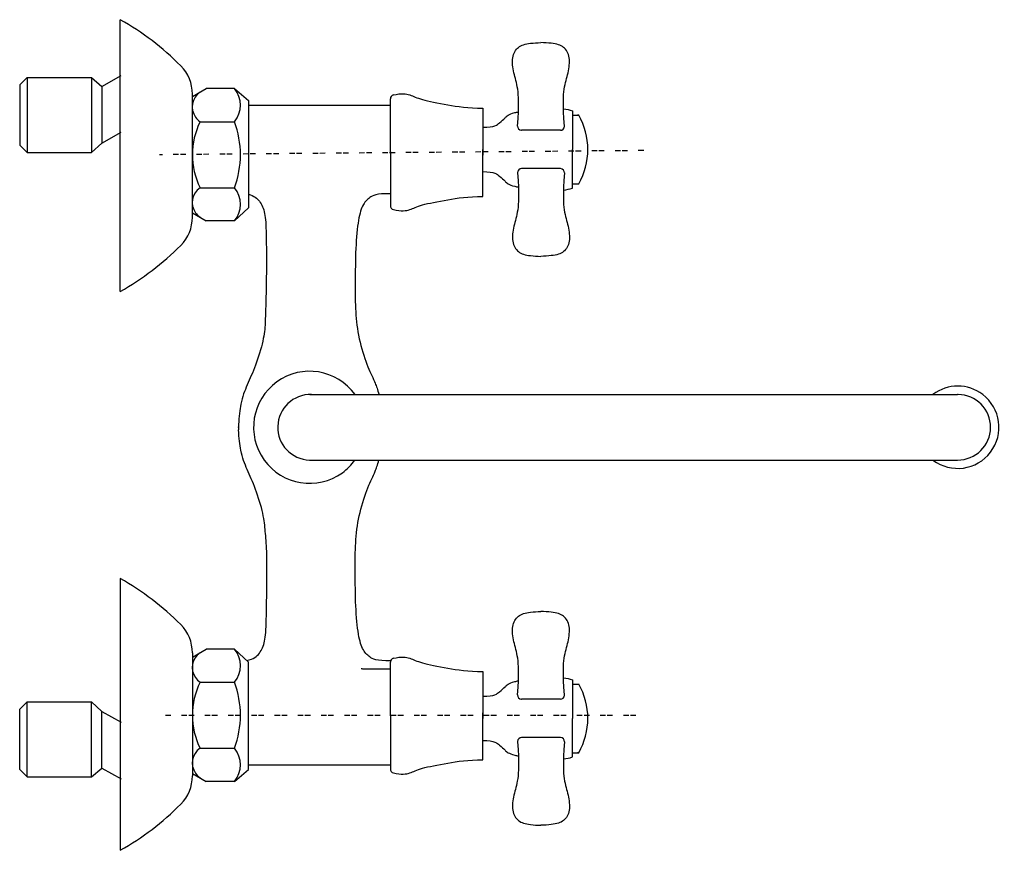
# Model space of a CAD drawing. Units: inches. Extents: x 27.4 to 85.5, y 17.3 to 112.2.
# Drawn here: x 27.4 to 85.2, y 17.3 to 66.1 of the extents above; entities that cross this region are included whole.
import ezdxf

# ---------------------------------------------------------------- set-up
doc = ezdxf.new("R2010")
doc.units = ezdxf.units.IN
doc.header["$MEASUREMENT"] = 0
doc.linetypes.add('AI-Linetype-1', pattern=[1.267479, 0.31641, -0.63282, 0.31641, -0.001838])
doc.linetypes.add('AI-Linetype-2', pattern=[1.267479, 0.31641, -0.63282, 0.31641, -0.001838])
doc.layers.add('cuerpo', color=7, linetype='Continuous')

# ---------------------------------------------------------------- blocks, each defined once
blk = doc.blocks.new('block 34')
at = {"layer": 'cuerpo', "color": 7, "lineweight": 30, "true_color": 0xffffff}
blk.add_lwpolyline([(27.801, 62.728), (27.801, 58.327)], dxfattribs=at)
blk = doc.blocks.new('block 35')
at = {"layer": 'cuerpo', "color": 7, "lineweight": 30, "true_color": 0xffffff}
blk.add_lwpolyline([(27.372, 62.299), (27.372, 58.754)], dxfattribs=at)
blk = doc.blocks.new('block 36')
at = {"layer": 'cuerpo', "color": 7, "lineweight": 30, "true_color": 0xffffff}
blk.add_lwpolyline([(27.801, 58.327), (27.372, 58.754)], dxfattribs=at)
blk = doc.blocks.new('block 37')
at = {"layer": 'cuerpo', "color": 7, "lineweight": 30, "true_color": 0xffffff}
blk.add_lwpolyline([(27.801, 58.327), (31.597, 58.327)], dxfattribs=at)
blk = doc.blocks.new('block 38')
at = {"layer": 'cuerpo', "color": 7, "lineweight": 30, "true_color": 0xffffff}
blk.add_lwpolyline([(27.801, 62.728), (27.372, 62.299)], dxfattribs=at)
blk = doc.blocks.new('block 39')
at = {"layer": 'cuerpo', "color": 7, "lineweight": 30, "true_color": 0xffffff}
blk.add_lwpolyline([(27.801, 62.728), (31.597, 62.728)], dxfattribs=at)
blk = doc.blocks.new('block 40')
at = {"layer": 'cuerpo', "color": 7, "lineweight": 30, "true_color": 0xffffff}
blk.add_lwpolyline([(31.597, 62.728), (31.597, 58.327)], dxfattribs=at)
blk = doc.blocks.new('block 41')
at = {"layer": 'cuerpo', "color": 7, "lineweight": 30, "true_color": 0xffffff}
blk.add_lwpolyline([(31.597, 62.728), (32.197, 62.215)], dxfattribs=at)
blk = doc.blocks.new('block 42')
at = {"layer": 'cuerpo', "color": 7, "lineweight": 30, "true_color": 0xffffff}
blk.add_lwpolyline([(32.197, 62.215), (32.197, 58.887)], dxfattribs=at)
blk = doc.blocks.new('block 43')
at = {"layer": 'cuerpo', "color": 7, "lineweight": 30, "true_color": 0xffffff}
blk.add_lwpolyline([(32.197, 58.887), (31.597, 58.327)], dxfattribs=at)
blk = doc.blocks.new('block 73')
at = {"layer": 'cuerpo', "color": 7, "lineweight": 30, "true_color": 0xffffff}
blk.add_lwpolyline([(32.197, 58.887), (33.34, 59.524)], dxfattribs=at)
blk = doc.blocks.new('block 74')
at = {"layer": 'cuerpo', "color": 7, "lineweight": 30, "true_color": 0xffffff}
blk.add_lwpolyline([(32.197, 62.215), (33.34, 62.853)], dxfattribs=at)
blk = doc.blocks.new('block 75')
at = {"layer": 'cuerpo', "color": 7, "lineweight": 30, "true_color": 0xffffff}
blk.add_lwpolyline([(40.811, 22.085), (40.811, 28.388)], dxfattribs=at)
blk = doc.blocks.new('block 76')
at = {"layer": 'cuerpo', "color": 7, "lineweight": 30, "true_color": 0xffffff}
blk.add_lwpolyline([(37.513, 28.68), (38.328, 29.151)], dxfattribs=at)
blk = doc.blocks.new('block 77')
at = {"layer": 'cuerpo', "color": 7, "lineweight": 30, "true_color": 0xffffff}
blk.add_lwpolyline([(37.513, 21.852), (38.328, 21.381)], dxfattribs=at)
blk = doc.blocks.new('block 78')
at = {"layer": 'cuerpo', "color": 7, "lineweight": 30, "true_color": 0xffffff}
blk.add_lwpolyline([(39.985, 21.381), (38.328, 21.381)], dxfattribs=at)
blk = doc.blocks.new('block 79')
at = {"layer": 'cuerpo', "color": 7, "lineweight": 30, "true_color": 0xffffff}
blk.add_lwpolyline([(39.985, 21.381), (40.811, 22.085)], dxfattribs=at)
blk = doc.blocks.new('block 80')
at = {"layer": 'cuerpo', "color": 7, "lineweight": 30, "true_color": 0xffffff}
blk.add_lwpolyline([(39.985, 29.151), (38.328, 29.151)], dxfattribs=at)
blk = doc.blocks.new('block 81')
at = {"layer": 'cuerpo', "color": 7, "lineweight": 30, "true_color": 0xffffff}
blk.add_lwpolyline([(39.985, 29.151), (40.811, 28.388)], dxfattribs=at)
blk = doc.blocks.new('block 82')
at = {"layer": 'cuerpo', "color": 7, "lineweight": 30, "true_color": 0xffffff}
blk.add_lwpolyline([(37.515, 28.928), (37.513, 21.697)], dxfattribs=at)
blk = doc.blocks.new('block 83')
at = {"layer": 'cuerpo', "color": 7, "lineweight": 30, "true_color": 0xffffff}
blk.add_open_spline([(39.985, 27.208), (40.456, 27.77), (40.456, 28.589), (39.985, 29.151)], degree=3, dxfattribs=at)
blk = doc.blocks.new('block 84')
at = {"layer": 'cuerpo', "color": 7, "lineweight": 30, "true_color": 0xffffff}
blk.add_open_spline([(39.985, 21.381), (40.456, 21.943), (40.456, 22.761), (39.985, 23.323)], degree=3, dxfattribs=at)
blk = doc.blocks.new('block 85')
at = {"layer": 'cuerpo', "color": 7, "lineweight": 30, "true_color": 0xffffff}
blk.add_open_spline([(39.985, 23.323), (40.456, 24.576), (40.456, 25.956), (39.985, 27.208)], degree=3, dxfattribs=at)
blk = doc.blocks.new('block 86')
at = {"layer": 'cuerpo', "color": 7, "lineweight": 30, "true_color": 0xffffff}
blk.add_open_spline([(37.963, 28.939), (37.485, 28.611), (37.364, 27.957), (37.692, 27.479), (37.765, 27.373), (37.857, 27.281), (37.963, 27.208)], degree=3, knots=[0, 0, 0, 0, 1, 1, 1, 2, 2, 2, 2], dxfattribs=at)
blk = doc.blocks.new('block 87')
at = {"layer": 'cuerpo', "color": 7, "lineweight": 30, "true_color": 0xffffff}
blk.add_open_spline([(37.963, 27.208), (37.363, 25.983), (37.363, 24.549), (37.963, 23.323)], degree=3, dxfattribs=at)
blk = doc.blocks.new('block 88')
at = {"layer": 'cuerpo', "color": 7, "lineweight": 30, "true_color": 0xffffff}
blk.add_open_spline([(37.963, 23.323), (37.485, 22.995), (37.364, 22.341), (37.692, 21.863), (37.765, 21.757), (37.857, 21.665), (37.963, 21.592)], degree=3, knots=[0, 0, 0, 0, 1, 1, 1, 2, 2, 2, 2], dxfattribs=at)
blk = doc.blocks.new('block 89')
at = {"layer": 'cuerpo', "color": 7, "lineweight": 30, "true_color": 0xffffff}
blk.add_lwpolyline([(37.963, 27.208), (39.985, 27.208)], dxfattribs=at)
blk = doc.blocks.new('block 90')
at = {"layer": 'cuerpo', "color": 7, "lineweight": 30, "true_color": 0xffffff}
blk.add_lwpolyline([(37.963, 23.323), (39.985, 23.323)], dxfattribs=at)
blk = doc.blocks.new('block 91')
at = {"layer": 'cuerpo', "color": 7, "lineweight": 30, "true_color": 0xffffff}
blk.add_lwpolyline([(33.277, 33.297), (33.277, 17.33)], dxfattribs=at)
blk = doc.blocks.new('block 92')
at = {"layer": 'cuerpo', "color": 7, "lineweight": 30, "true_color": 0xffffff}
blk.add_open_spline([(36.828, 30.59), (35.772, 31.649), (34.578, 32.56), (33.277, 33.297)], degree=3, dxfattribs=at)
blk = doc.blocks.new('block 93')
at = {"layer": 'cuerpo', "color": 7, "lineweight": 30, "true_color": 0xffffff}
blk.add_open_spline([(37.515, 28.928), (37.515, 29.551), (37.267, 30.149), (36.828, 30.59)], degree=3, dxfattribs=at)
blk = doc.blocks.new('block 94')
at = {"layer": 'cuerpo', "color": 7, "lineweight": 30, "true_color": 0xffffff}
blk.add_open_spline([(33.277, 17.33), (34.578, 18.067), (35.772, 18.977), (36.828, 20.037)], degree=3, dxfattribs=at)
blk = doc.blocks.new('block 95')
at = {"layer": 'cuerpo', "color": 7, "lineweight": 30, "true_color": 0xffffff}
blk.add_open_spline([(36.828, 20.037), (37.267, 20.478), (37.515, 21.076), (37.515, 21.699)], degree=3, dxfattribs=at)
blk = doc.blocks.new('block 96')
at = {"layer": 'cuerpo', "color": 7, "lineweight": 30, "true_color": 0xffffff}
blk.add_lwpolyline([(40.811, 22.357), (47.622, 22.357)], dxfattribs=at)
blk = doc.blocks.new('block 97')
at = {"layer": 'cuerpo', "color": 7, "lineweight": 30, "true_color": 0xffffff}
blk.add_lwpolyline([(49.142, 25.262), (49.142, 22.107)], dxfattribs=at)
blk = doc.blocks.new('block 98')
at = {"layer": 'cuerpo', "color": 7, "lineweight": 30, "true_color": 0xffffff}
blk.add_open_spline([(49.319, 21.879), (49.789, 21.759), (50.063, 21.807), (50.275, 21.874), (50.513, 21.95), (50.671, 22.049), (51.026, 22.15), (51.38, 22.25), (51.93, 22.354), (52.511, 22.453), (53.092, 22.553), (53.704, 22.65), (54.58, 22.65)], degree=3, knots=[0, 0, 0, 0, 1, 1, 1, 2, 2, 2, 3, 3, 3, 4, 4, 4, 4], dxfattribs=at)
blk = doc.blocks.new('block 99')
at = {"layer": 'cuerpo', "color": 7, "lineweight": 30, "true_color": 0xffffff}
blk.add_lwpolyline([(54.58, 22.65), (54.58, 25.408)], dxfattribs=at)
blk = doc.blocks.new('block 100')
at = {"layer": 'cuerpo', "color": 7, "lineweight": 30, "true_color": 0xffffff}
blk.add_open_spline([(49.142, 22.107), (49.142, 21.999), (49.215, 21.906), (49.319, 21.879)], degree=3, dxfattribs=at)
blk = doc.blocks.new('block 101')
at = {"layer": 'cuerpo', "color": 7, "lineweight": 30, "true_color": 0xffffff}
blk.add_lwpolyline([(49.142, 25.227), (49.142, 28.382)], dxfattribs=at)
blk = doc.blocks.new('block 102')
at = {"layer": 'cuerpo', "color": 7, "lineweight": 30, "true_color": 0xffffff}
blk.add_open_spline([(49.319, 28.61), (49.789, 28.73), (50.063, 28.681), (50.275, 28.614), (50.513, 28.539), (50.671, 28.44), (51.026, 28.339), (51.38, 28.238), (51.93, 28.135), (52.511, 28.035), (53.092, 27.936), (53.704, 27.839), (54.58, 27.839)], degree=3, knots=[0, 0, 0, 0, 1, 1, 1, 2, 2, 2, 3, 3, 3, 4, 4, 4, 4], dxfattribs=at)
blk = doc.blocks.new('block 103')
at = {"layer": 'cuerpo', "color": 7, "lineweight": 30, "true_color": 0xffffff}
blk.add_lwpolyline([(54.58, 27.839), (54.58, 25.081)], dxfattribs=at)
blk = doc.blocks.new('block 104')
at = {"layer": 'cuerpo', "color": 7, "lineweight": 30, "true_color": 0xffffff}
blk.add_open_spline([(49.319, 28.61), (49.215, 28.583), (49.142, 28.49), (49.142, 28.382)], degree=3, dxfattribs=at)
blk = doc.blocks.new('block 105')
at = {"layer": 'cuerpo', "color": 7, "lineweight": 30, "true_color": 0xffffff}
blk.add_open_spline([(54.579, 23.779), (55.259, 23.779), (55.421, 23.63), (55.551, 23.515), (55.681, 23.399), (55.777, 23.317), (55.875, 23.22), (55.973, 23.123), (56.073, 23.011), (56.453, 22.916), (56.515, 22.901), (56.585, 22.886), (56.66, 22.872)], degree=3, knots=[0, 0, 0, 0, 1, 1, 1, 2, 2, 2, 3, 3, 3, 4, 4, 4, 4], dxfattribs=at)
blk = doc.blocks.new('block 106')
at = {"layer": 'cuerpo', "color": 7, "lineweight": 30, "true_color": 0xffffff}
blk.add_open_spline([(59.306, 22.696), (59.492, 22.717), (59.668, 22.755), (59.829, 22.813)], degree=3, dxfattribs=at)
blk = doc.blocks.new('block 107')
at = {"layer": 'cuerpo', "color": 7, "lineweight": 30, "true_color": 0xffffff}
blk.add_open_spline([(56.614, 23.703), (56.704, 22.404), (56.676, 21.92), (56.619, 21.545), (56.558, 21.147), (56.466, 20.873), (56.399, 20.574), (56.331, 20.274), (56.289, 19.95), (56.329, 19.685), (56.369, 19.42), (56.489, 19.216), (56.661, 19.082), (56.832, 18.947), (57.055, 18.882), (57.38, 18.843), (57.562, 18.821), (57.776, 18.806), (57.986, 18.802)], degree=3, knots=[0, 0, 0, 0, 1, 1, 1, 2, 2, 2, 3, 3, 3, 4, 4, 4, 5, 5, 5, 6, 6, 6, 6], dxfattribs=at)
blk = doc.blocks.new('block 108')
at = {"layer": 'cuerpo', "color": 7, "lineweight": 30, "true_color": 0xffffff}
blk.add_open_spline([(59.359, 23.703), (59.269, 22.404), (59.297, 21.92), (59.354, 21.545), (59.414, 21.147), (59.507, 20.873), (59.574, 20.574), (59.641, 20.274), (59.683, 19.95), (59.644, 19.685), (59.604, 19.42), (59.484, 19.216), (59.312, 19.082), (59.14, 18.947), (58.918, 18.882), (58.593, 18.843), (58.411, 18.821), (58.196, 18.806), (57.986, 18.802)], degree=3, knots=[0, 0, 0, 0, 1, 1, 1, 2, 2, 2, 3, 3, 3, 4, 4, 4, 5, 5, 5, 6, 6, 6, 6], dxfattribs=at)
blk = doc.blocks.new('block 109')
at = {"layer": 'cuerpo', "color": 7, "lineweight": 30, "true_color": 0xffffff}
blk.add_lwpolyline([(59.124, 23.955), (56.849, 23.955)], dxfattribs=at)
blk = doc.blocks.new('block 110')
at = {"layer": 'cuerpo', "color": 7, "lineweight": 30, "true_color": 0xffffff}
blk.add_open_spline([(59.359, 23.703), (59.368, 23.833), (59.27, 23.945), (59.14, 23.954), (59.135, 23.955), (59.129, 23.955), (59.124, 23.955)], degree=3, knots=[0, 0, 0, 0, 1, 1, 1, 2, 2, 2, 2], dxfattribs=at)
blk = doc.blocks.new('block 111')
at = {"layer": 'cuerpo', "color": 7, "lineweight": 30, "true_color": 0xffffff}
blk.add_open_spline([(56.849, 23.955), (56.719, 23.955), (56.613, 23.85), (56.613, 23.72), (56.613, 23.714), (56.614, 23.709), (56.614, 23.703)], degree=3, knots=[0, 0, 0, 0, 1, 1, 1, 2, 2, 2, 2], dxfattribs=at)
blk = doc.blocks.new('block 112')
at = {"layer": 'cuerpo', "color": 7, "lineweight": 30, "true_color": 0xffffff}
blk.add_lwpolyline([(59.829, 22.813), (59.829, 25.081)], dxfattribs=at)
blk = doc.blocks.new('block 113')
at = {"layer": 'cuerpo', "color": 7, "lineweight": 30, "true_color": 0xffffff}
blk.add_open_spline([(54.579, 26.382), (55.259, 26.382), (55.421, 26.531), (55.551, 26.646), (55.681, 26.762), (55.777, 26.844), (55.875, 26.941), (55.973, 27.038), (56.073, 27.15), (56.453, 27.245), (56.515, 27.26), (56.585, 27.275), (56.66, 27.29)], degree=3, knots=[0, 0, 0, 0, 1, 1, 1, 2, 2, 2, 3, 3, 3, 4, 4, 4, 4], dxfattribs=at)
blk = doc.blocks.new('block 114')
at = {"layer": 'cuerpo', "color": 7, "lineweight": 30, "true_color": 0xffffff}
blk.add_open_spline([(59.306, 27.466), (59.492, 27.444), (59.668, 27.406), (59.829, 27.348)], degree=3, dxfattribs=at)
blk = doc.blocks.new('block 115')
at = {"layer": 'cuerpo', "color": 7, "lineweight": 30, "true_color": 0xffffff}
blk.add_open_spline([(56.614, 26.458), (56.704, 27.756), (56.676, 28.241), (56.619, 28.616), (56.558, 29.014), (56.466, 29.288), (56.399, 29.587), (56.331, 29.887), (56.289, 30.211), (56.329, 30.476), (56.369, 30.741), (56.489, 30.945), (56.661, 31.079), (56.832, 31.214), (57.055, 31.279), (57.38, 31.318), (57.562, 31.34), (57.776, 31.355), (57.986, 31.36)], degree=3, knots=[0, 0, 0, 0, 1, 1, 1, 2, 2, 2, 3, 3, 3, 4, 4, 4, 5, 5, 5, 6, 6, 6, 6], dxfattribs=at)
blk = doc.blocks.new('block 116')
at = {"layer": 'cuerpo', "color": 7, "lineweight": 30, "true_color": 0xffffff}
blk.add_open_spline([(59.359, 26.458), (59.269, 27.756), (59.297, 28.241), (59.354, 28.616), (59.414, 29.014), (59.507, 29.288), (59.574, 29.587), (59.641, 29.887), (59.683, 30.211), (59.644, 30.476), (59.604, 30.741), (59.484, 30.945), (59.312, 31.079), (59.14, 31.214), (58.918, 31.279), (58.593, 31.318), (58.411, 31.34), (58.196, 31.355), (57.986, 31.36)], degree=3, knots=[0, 0, 0, 0, 1, 1, 1, 2, 2, 2, 3, 3, 3, 4, 4, 4, 5, 5, 5, 6, 6, 6, 6], dxfattribs=at)
blk = doc.blocks.new('block 117')
at = {"layer": 'cuerpo', "color": 7, "lineweight": 30, "true_color": 0xffffff}
blk.add_lwpolyline([(59.124, 26.206), (56.849, 26.206)], dxfattribs=at)
blk = doc.blocks.new('block 118')
at = {"layer": 'cuerpo', "color": 7, "lineweight": 30, "true_color": 0xffffff}
blk.add_open_spline([(59.124, 26.206), (59.254, 26.206), (59.359, 26.311), (59.359, 26.441), (59.359, 26.447), (59.359, 26.452), (59.359, 26.458)], degree=3, knots=[0, 0, 0, 0, 1, 1, 1, 2, 2, 2, 2], dxfattribs=at)
blk = doc.blocks.new('block 119')
at = {"layer": 'cuerpo', "color": 7, "lineweight": 30, "true_color": 0xffffff}
blk.add_open_spline([(56.614, 26.458), (56.605, 26.328), (56.703, 26.215), (56.832, 26.206), (56.838, 26.206), (56.843, 26.206), (56.849, 26.206)], degree=3, knots=[0, 0, 0, 0, 1, 1, 1, 2, 2, 2, 2], dxfattribs=at)
blk = doc.blocks.new('block 120')
at = {"layer": 'cuerpo', "color": 7, "lineweight": 30, "true_color": 0xffffff}
blk.add_lwpolyline([(59.829, 27.348), (59.829, 25.081)], dxfattribs=at)
blk = doc.blocks.new('block 121')
at = {"layer": 'cuerpo', "color": 7, "lineweight": 30, "true_color": 0xffffff}
blk.add_lwpolyline([(59.831, 23.066), (60.203, 23.066), (60.128, 23.066)], dxfattribs=at)
blk = doc.blocks.new('block 122')
at = {"layer": 'cuerpo', "color": 7, "lineweight": 30, "true_color": 0xffffff}
blk.add_lwpolyline([(59.837, 27.094), (60.203, 27.094)], dxfattribs=at)
blk = doc.blocks.new('block 123')
at = {"layer": 'cuerpo', "color": 7, "lineweight": 30, "true_color": 0xffffff}
blk.add_open_spline([(60.203, 23.066), (60.921, 24.313), (60.921, 25.848), (60.203, 27.094)], degree=3, dxfattribs=at)
blk = doc.blocks.new('block 124')
at = {"layer": 'cuerpo', "color": 7, "lineweight": 30, "true_color": 0xffffff}
blk.add_lwpolyline([(40.811, 61.379), (40.811, 55.076)], dxfattribs=at)
blk = doc.blocks.new('block 125')
at = {"layer": 'cuerpo', "color": 7, "lineweight": 30, "true_color": 0xffffff}
blk.add_lwpolyline([(37.513, 54.784), (38.328, 54.313)], dxfattribs=at)
blk = doc.blocks.new('block 126')
at = {"layer": 'cuerpo', "color": 7, "lineweight": 30, "true_color": 0xffffff}
blk.add_lwpolyline([(37.513, 61.612), (38.328, 62.083)], dxfattribs=at)
blk = doc.blocks.new('block 127')
at = {"layer": 'cuerpo', "color": 7, "lineweight": 30, "true_color": 0xffffff}
blk.add_lwpolyline([(39.985, 62.083), (38.328, 62.083)], dxfattribs=at)
blk = doc.blocks.new('block 128')
at = {"layer": 'cuerpo', "color": 7, "lineweight": 30, "true_color": 0xffffff}
blk.add_lwpolyline([(39.985, 62.083), (40.811, 61.379)], dxfattribs=at)
blk = doc.blocks.new('block 129')
at = {"layer": 'cuerpo', "color": 7, "lineweight": 30, "true_color": 0xffffff}
blk.add_lwpolyline([(39.985, 54.313), (38.328, 54.313)], dxfattribs=at)
blk = doc.blocks.new('block 130')
at = {"layer": 'cuerpo', "color": 7, "lineweight": 30, "true_color": 0xffffff}
blk.add_lwpolyline([(39.985, 54.313), (40.811, 55.076)], dxfattribs=at)
blk = doc.blocks.new('block 131')
at = {"layer": 'cuerpo', "color": 7, "lineweight": 30, "true_color": 0xffffff}
blk.add_lwpolyline([(37.515, 54.536), (37.513, 61.767)], dxfattribs=at)
blk = doc.blocks.new('block 132')
at = {"layer": 'cuerpo', "color": 7, "lineweight": 30, "true_color": 0xffffff}
blk.add_open_spline([(39.985, 54.313), (40.456, 54.875), (40.456, 55.694), (39.985, 56.256)], degree=3, dxfattribs=at)
blk = doc.blocks.new('block 133')
at = {"layer": 'cuerpo', "color": 7, "lineweight": 30, "true_color": 0xffffff}
blk.add_open_spline([(39.985, 60.14), (40.456, 60.702), (40.456, 61.521), (39.985, 62.083)], degree=3, dxfattribs=at)
blk = doc.blocks.new('block 134')
at = {"layer": 'cuerpo', "color": 7, "lineweight": 30, "true_color": 0xffffff}
blk.add_open_spline([(39.985, 56.256), (40.456, 57.508), (40.456, 58.888), (39.985, 60.14)], degree=3, dxfattribs=at)
blk = doc.blocks.new('block 135')
at = {"layer": 'cuerpo', "color": 7, "lineweight": 30, "true_color": 0xffffff}
blk.add_open_spline([(37.963, 56.256), (37.485, 55.927), (37.364, 55.273), (37.692, 54.795), (37.765, 54.689), (37.857, 54.597), (37.963, 54.524)], degree=3, knots=[0, 0, 0, 0, 1, 1, 1, 2, 2, 2, 2], dxfattribs=at)
blk = doc.blocks.new('block 136')
at = {"layer": 'cuerpo', "color": 7, "lineweight": 30, "true_color": 0xffffff}
blk.add_open_spline([(37.963, 60.14), (37.363, 58.915), (37.363, 57.481), (37.963, 56.256)], degree=3, dxfattribs=at)
blk = doc.blocks.new('block 137')
at = {"layer": 'cuerpo', "color": 7, "lineweight": 30, "true_color": 0xffffff}
blk.add_open_spline([(37.963, 61.872), (37.485, 61.543), (37.364, 60.889), (37.692, 60.411), (37.765, 60.305), (37.857, 60.213), (37.963, 60.14)], degree=3, knots=[0, 0, 0, 0, 1, 1, 1, 2, 2, 2, 2], dxfattribs=at)
blk = doc.blocks.new('block 138')
at = {"layer": 'cuerpo', "color": 7, "lineweight": 30, "true_color": 0xffffff}
blk.add_lwpolyline([(37.963, 56.256), (39.985, 56.256)], dxfattribs=at)
blk = doc.blocks.new('block 139')
at = {"layer": 'cuerpo', "color": 7, "lineweight": 30, "true_color": 0xffffff}
blk.add_lwpolyline([(37.963, 60.14), (39.985, 60.14)], dxfattribs=at)
blk = doc.blocks.new('block 140')
at = {"layer": 'cuerpo', "color": 7, "lineweight": 30, "true_color": 0xffffff}
blk.add_lwpolyline([(33.277, 50.167), (33.277, 66.134)], dxfattribs=at)
blk = doc.blocks.new('block 141')
at = {"layer": 'cuerpo', "color": 7, "lineweight": 30, "true_color": 0xffffff}
blk.add_open_spline([(33.277, 50.167), (34.578, 50.904), (35.772, 51.815), (36.828, 52.874)], degree=3, dxfattribs=at)
blk = doc.blocks.new('block 142')
at = {"layer": 'cuerpo', "color": 7, "lineweight": 30, "true_color": 0xffffff}
blk.add_open_spline([(36.828, 52.874), (37.267, 53.315), (37.515, 53.913), (37.515, 54.536)], degree=3, dxfattribs=at)
blk = doc.blocks.new('block 143')
at = {"layer": 'cuerpo', "color": 7, "lineweight": 30, "true_color": 0xffffff}
blk.add_open_spline([(36.828, 63.427), (35.772, 64.486), (34.578, 65.397), (33.277, 66.134)], degree=3, dxfattribs=at)
blk = doc.blocks.new('block 144')
at = {"layer": 'cuerpo', "color": 7, "lineweight": 30, "true_color": 0xffffff}
blk.add_open_spline([(37.515, 61.765), (37.515, 62.388), (37.267, 62.986), (36.828, 63.427)], degree=3, dxfattribs=at)
blk = doc.blocks.new('block 145')
at = {"layer": 'cuerpo', "color": 7, "lineweight": 30, "true_color": 0xffffff}
blk.add_lwpolyline([(40.811, 61.107), (49.142, 61.107)], dxfattribs=at)
blk = doc.blocks.new('block 146')
at = {"layer": 'cuerpo', "color": 7, "lineweight": 30, "true_color": 0xffffff}
blk.add_lwpolyline([(49.142, 58.326), (49.142, 61.48)], dxfattribs=at)
blk = doc.blocks.new('block 147')
at = {"layer": 'cuerpo', "color": 7, "lineweight": 30, "true_color": 0xffffff}
blk.add_open_spline([(49.319, 61.709), (49.789, 61.828), (50.063, 61.78), (50.275, 61.713), (50.513, 61.638), (50.671, 61.539), (51.026, 61.438), (51.38, 61.337), (51.93, 61.234), (52.511, 61.134), (53.092, 61.034), (53.704, 60.938), (54.58, 60.938)], degree=3, knots=[0, 0, 0, 0, 1, 1, 1, 2, 2, 2, 3, 3, 3, 4, 4, 4, 4], dxfattribs=at)
blk = doc.blocks.new('block 148')
at = {"layer": 'cuerpo', "color": 7, "lineweight": 30, "true_color": 0xffffff}
blk.add_lwpolyline([(54.58, 60.938), (54.58, 58.179)], dxfattribs=at)
blk = doc.blocks.new('block 149')
at = {"layer": 'cuerpo', "color": 7, "lineweight": 30, "true_color": 0xffffff}
blk.add_open_spline([(49.319, 61.709), (49.215, 61.682), (49.142, 61.588), (49.142, 61.48)], degree=3, dxfattribs=at)
blk = doc.blocks.new('block 150')
at = {"layer": 'cuerpo', "color": 7, "lineweight": 30, "true_color": 0xffffff}
blk.add_lwpolyline([(49.142, 58.36), (49.142, 55.206)], dxfattribs=at)
blk = doc.blocks.new('block 151')
at = {"layer": 'cuerpo', "color": 7, "lineweight": 30, "true_color": 0xffffff}
blk.add_open_spline([(49.319, 54.978), (49.789, 54.858), (50.063, 54.906), (50.275, 54.973), (50.513, 55.048), (50.671, 55.147), (51.026, 55.248), (51.38, 55.349), (51.93, 55.452), (52.511, 55.552), (53.092, 55.652), (53.704, 55.749), (54.58, 55.749)], degree=3, knots=[0, 0, 0, 0, 1, 1, 1, 2, 2, 2, 3, 3, 3, 4, 4, 4, 4], dxfattribs=at)
blk = doc.blocks.new('block 152')
at = {"layer": 'cuerpo', "color": 7, "lineweight": 30, "true_color": 0xffffff}
blk.add_lwpolyline([(54.58, 55.749), (54.58, 58.507)], dxfattribs=at)
blk = doc.blocks.new('block 153')
at = {"layer": 'cuerpo', "color": 7, "lineweight": 30, "true_color": 0xffffff}
blk.add_open_spline([(49.142, 55.206), (49.142, 55.098), (49.215, 55.004), (49.319, 54.978)], degree=3, dxfattribs=at)
blk = doc.blocks.new('block 154')
at = {"layer": 'cuerpo', "color": 7, "lineweight": 30, "true_color": 0xffffff}
blk.add_open_spline([(54.579, 59.809), (55.259, 59.809), (55.421, 59.957), (55.551, 60.073), (55.681, 60.188), (55.777, 60.27), (55.875, 60.367), (55.973, 60.464), (56.073, 60.576), (56.453, 60.671), (56.515, 60.686), (56.585, 60.702), (56.66, 60.716)], degree=3, knots=[0, 0, 0, 0, 1, 1, 1, 2, 2, 2, 3, 3, 3, 4, 4, 4, 4], dxfattribs=at)
blk = doc.blocks.new('block 155')
at = {"layer": 'cuerpo', "color": 7, "lineweight": 30, "true_color": 0xffffff}
blk.add_open_spline([(59.306, 60.892), (59.492, 60.87), (59.668, 60.833), (59.829, 60.774)], degree=3, dxfattribs=at)
blk = doc.blocks.new('block 156')
at = {"layer": 'cuerpo', "color": 7, "lineweight": 30, "true_color": 0xffffff}
blk.add_open_spline([(56.614, 59.884), (56.704, 61.183), (56.676, 61.668), (56.619, 62.042), (56.558, 62.44), (56.466, 62.714), (56.399, 63.014), (56.331, 63.313), (56.289, 63.638), (56.329, 63.902), (56.369, 64.167), (56.489, 64.371), (56.661, 64.506), (56.832, 64.64), (57.055, 64.705), (57.38, 64.745), (57.562, 64.767), (57.776, 64.781), (57.986, 64.786)], degree=3, knots=[0, 0, 0, 0, 1, 1, 1, 2, 2, 2, 3, 3, 3, 4, 4, 4, 5, 5, 5, 6, 6, 6, 6], dxfattribs=at)
blk = doc.blocks.new('block 157')
at = {"layer": 'cuerpo', "color": 7, "lineweight": 30, "true_color": 0xffffff}
blk.add_open_spline([(59.359, 59.884), (59.269, 61.183), (59.297, 61.668), (59.354, 62.042), (59.414, 62.44), (59.507, 62.714), (59.574, 63.014), (59.641, 63.313), (59.683, 63.638), (59.644, 63.902), (59.604, 64.167), (59.484, 64.371), (59.312, 64.506), (59.14, 64.64), (58.918, 64.705), (58.593, 64.745), (58.411, 64.767), (58.196, 64.781), (57.986, 64.786)], degree=3, knots=[0, 0, 0, 0, 1, 1, 1, 2, 2, 2, 3, 3, 3, 4, 4, 4, 5, 5, 5, 6, 6, 6, 6], dxfattribs=at)
blk = doc.blocks.new('block 158')
at = {"layer": 'cuerpo', "color": 7, "lineweight": 30, "true_color": 0xffffff}
blk.add_lwpolyline([(59.124, 59.633), (56.849, 59.633)], dxfattribs=at)
blk = doc.blocks.new('block 159')
at = {"layer": 'cuerpo', "color": 7, "lineweight": 30, "true_color": 0xffffff}
blk.add_open_spline([(59.124, 59.633), (59.254, 59.633), (59.359, 59.738), (59.359, 59.868), (59.359, 59.873), (59.359, 59.879), (59.359, 59.884)], degree=3, knots=[0, 0, 0, 0, 1, 1, 1, 2, 2, 2, 2], dxfattribs=at)
blk = doc.blocks.new('block 160')
at = {"layer": 'cuerpo', "color": 7, "lineweight": 30, "true_color": 0xffffff}
blk.add_open_spline([(56.614, 59.884), (56.605, 59.754), (56.703, 59.642), (56.832, 59.633), (56.838, 59.633), (56.843, 59.633), (56.849, 59.633)], degree=3, knots=[0, 0, 0, 0, 1, 1, 1, 2, 2, 2, 2], dxfattribs=at)
blk = doc.blocks.new('block 161')
at = {"layer": 'cuerpo', "color": 7, "lineweight": 30, "true_color": 0xffffff}
blk.add_lwpolyline([(59.829, 60.774), (59.829, 58.507)], dxfattribs=at)
blk = doc.blocks.new('block 162')
at = {"layer": 'cuerpo', "color": 7, "lineweight": 30, "true_color": 0xffffff}
blk.add_open_spline([(54.579, 57.205), (55.259, 57.205), (55.421, 57.057), (55.551, 56.941), (55.681, 56.826), (55.777, 56.744), (55.875, 56.647), (55.973, 56.55), (56.073, 56.438), (56.453, 56.343), (56.515, 56.327), (56.585, 56.312), (56.66, 56.298)], degree=3, knots=[0, 0, 0, 0, 1, 1, 1, 2, 2, 2, 3, 3, 3, 4, 4, 4, 4], dxfattribs=at)
blk = doc.blocks.new('block 163')
at = {"layer": 'cuerpo', "color": 7, "lineweight": 30, "true_color": 0xffffff}
blk.add_open_spline([(59.306, 56.122), (59.492, 56.144), (59.668, 56.181), (59.829, 56.239)], degree=3, dxfattribs=at)
blk = doc.blocks.new('block 164')
at = {"layer": 'cuerpo', "color": 7, "lineweight": 30, "true_color": 0xffffff}
blk.add_open_spline([(56.614, 57.13), (56.704, 55.831), (56.676, 55.346), (56.619, 54.971), (56.558, 54.573), (56.466, 54.3), (56.399, 54), (56.331, 53.701), (56.289, 53.376), (56.329, 53.111), (56.369, 52.847), (56.489, 52.642), (56.661, 52.508), (56.832, 52.373), (57.055, 52.309), (57.38, 52.269), (57.562, 52.247), (57.776, 52.233), (57.986, 52.228)], degree=3, knots=[0, 0, 0, 0, 1, 1, 1, 2, 2, 2, 3, 3, 3, 4, 4, 4, 5, 5, 5, 6, 6, 6, 6], dxfattribs=at)
blk = doc.blocks.new('block 165')
at = {"layer": 'cuerpo', "color": 7, "lineweight": 30, "true_color": 0xffffff}
blk.add_open_spline([(59.359, 57.13), (59.269, 55.831), (59.297, 55.346), (59.354, 54.971), (59.414, 54.573), (59.507, 54.3), (59.574, 54), (59.641, 53.701), (59.683, 53.376), (59.644, 53.111), (59.604, 52.847), (59.484, 52.642), (59.312, 52.508), (59.14, 52.373), (58.918, 52.309), (58.593, 52.269), (58.411, 52.247), (58.196, 52.233), (57.986, 52.228)], degree=3, knots=[0, 0, 0, 0, 1, 1, 1, 2, 2, 2, 3, 3, 3, 4, 4, 4, 5, 5, 5, 6, 6, 6, 6], dxfattribs=at)
blk = doc.blocks.new('block 166')
at = {"layer": 'cuerpo', "color": 7, "lineweight": 30, "true_color": 0xffffff}
blk.add_lwpolyline([(59.124, 57.382), (56.849, 57.382)], dxfattribs=at)
blk = doc.blocks.new('block 167')
at = {"layer": 'cuerpo', "color": 7, "lineweight": 30, "true_color": 0xffffff}
blk.add_open_spline([(59.359, 57.13), (59.368, 57.26), (59.27, 57.372), (59.14, 57.381), (59.135, 57.382), (59.129, 57.382), (59.124, 57.382)], degree=3, knots=[0, 0, 0, 0, 1, 1, 1, 2, 2, 2, 2], dxfattribs=at)
blk = doc.blocks.new('block 168')
at = {"layer": 'cuerpo', "color": 7, "lineweight": 30, "true_color": 0xffffff}
blk.add_open_spline([(56.849, 57.382), (56.719, 57.382), (56.613, 57.276), (56.613, 57.146), (56.613, 57.141), (56.614, 57.135), (56.614, 57.13)], degree=3, knots=[0, 0, 0, 0, 1, 1, 1, 2, 2, 2, 2], dxfattribs=at)
blk = doc.blocks.new('block 169')
at = {"layer": 'cuerpo', "color": 7, "lineweight": 30, "true_color": 0xffffff}
blk.add_lwpolyline([(59.829, 56.239), (59.829, 58.507)], dxfattribs=at)
blk = doc.blocks.new('block 170')
at = {"layer": 'cuerpo', "color": 7, "lineweight": 30, "true_color": 0xffffff}
blk.add_lwpolyline([(59.831, 60.521), (60.203, 60.521), (60.128, 60.521)], dxfattribs=at)
blk = doc.blocks.new('block 171')
at = {"layer": 'cuerpo', "color": 7, "lineweight": 30, "true_color": 0xffffff}
blk.add_lwpolyline([(59.837, 56.493), (60.203, 56.493)], dxfattribs=at)
blk = doc.blocks.new('block 172')
at = {"layer": 'cuerpo', "color": 7, "lineweight": 30, "true_color": 0xffffff}
blk.add_open_spline([(60.203, 56.493), (60.921, 57.74), (60.921, 59.275), (60.203, 60.521)], degree=3, dxfattribs=at)
blk = doc.blocks.new('block 173')
at = {"layer": 'cuerpo', "color": 7, "linetype": 'AI-Linetype-1', "lineweight": 30, "true_color": 0xffffff}
blk.add_lwpolyline([(64.019, 58.445), (35.589, 58.198)], dxfattribs=at)
blk = doc.blocks.new('block 174')
at = {"layer": 'cuerpo', "color": 7, "linetype": 'AI-Linetype-2', "lineweight": 30, "true_color": 0xffffff}
blk.add_lwpolyline([(35.932, 25.266), (63.657, 25.266)], dxfattribs=at)
blk = doc.blocks.new('block 175')
at = {"layer": 'cuerpo', "color": 7, "lineweight": 30, "true_color": 0xffffff}
blk.add_lwpolyline([(47.622, 22.357), (49.142, 22.357)], dxfattribs=at)
blk = doc.blocks.new('block 176')
at = {"layer": 'cuerpo', "color": 7, "lineweight": 30, "true_color": 0xffffff}
blk.add_lwpolyline([(47.496, 28), (49.142, 28)], dxfattribs=at)
blk = doc.blocks.new('block 177')
at = {"layer": 'cuerpo', "color": 7, "lineweight": 30, "true_color": 0xffffff}
blk.add_open_spline([(47.426, 28.012), (47.448, 28.004), (47.472, 28), (47.496, 28)], degree=3, dxfattribs=at)
blk = doc.blocks.new('block 178')
at = {"layer": 'cuerpo', "color": 7, "lineweight": 30, "true_color": 0xffffff}
blk.add_open_spline([(40.811, 55.877), (41.144, 55.781), (41.314, 55.637), (41.446, 55.465), (41.594, 55.27), (41.694, 55.039), (41.755, 54.747), (41.815, 54.455), (41.836, 54.103), (41.849, 53.488), (41.861, 52.873), (41.865, 51.995), (41.859, 51.266), (41.854, 50.536), (41.839, 49.955), (41.827, 49.483), (41.814, 49.01), (41.804, 48.648), (41.786, 48.311), (41.768, 47.975), (41.742, 47.665), (41.647, 47.242), (41.553, 46.819), (41.39, 46.282), (41.224, 45.836), (41.058, 45.389), (40.89, 45.032), (40.738, 44.679), (40.585, 44.327), (40.448, 43.98), (40.36, 43.543), (40.293, 43.209), (40.254, 42.823), (40.219, 42.344)], degree=3, knots=[0, 0, 0, 0, 1, 1, 1, 2, 2, 2, 3, 3, 3, 4, 4, 4, 5, 5, 5, 6, 6, 6, 7, 7, 7, 8, 8, 8, 9, 9, 9, 10, 10, 10, 11, 11, 11, 11], dxfattribs=at)
blk = doc.blocks.new('block 179')
at = {"layer": 'cuerpo', "color": 7, "lineweight": 30, "true_color": 0xffffff}
blk.add_open_spline([(49.142, 55.909), (48.311, 55.917), (48.103, 55.806), (47.937, 55.686), (47.756, 55.556), (47.624, 55.413), (47.513, 55.183), (47.402, 54.953), (47.312, 54.636), (47.243, 54.174), (47.174, 53.711), (47.127, 53.104), (47.103, 52.438), (47.079, 51.772), (47.079, 51.048), (47.079, 50.43), (47.079, 49.812), (47.079, 49.299), (47.117, 48.776), (47.155, 48.253), (47.231, 47.72), (47.358, 47.192), (47.485, 46.663), (47.663, 46.138), (47.823, 45.741), (47.984, 45.344), (48.128, 45.073), (48.25, 44.773), (48.323, 44.596), (48.388, 44.408), (48.476, 44.112)], degree=3, knots=[0, 0, 0, 0, 1, 1, 1, 2, 2, 2, 3, 3, 3, 4, 4, 4, 5, 5, 5, 6, 6, 6, 7, 7, 7, 8, 8, 8, 9, 9, 9, 10, 10, 10, 10], dxfattribs=at)
blk = doc.blocks.new('block 180')
at = {"layer": 'cuerpo', "color": 7, "lineweight": 30, "true_color": 0xffffff}
blk.add_open_spline([(40.718, 28.474), (41.114, 28.569), (41.302, 28.722), (41.446, 28.91), (41.594, 29.105), (41.694, 29.336), (41.755, 29.628), (41.815, 29.92), (41.836, 30.272), (41.853, 30.887), (41.87, 31.502), (41.883, 32.379), (41.89, 33.109), (41.897, 33.839), (41.897, 34.42), (41.88, 34.892), (41.863, 35.365), (41.828, 35.727), (41.798, 36.064), (41.768, 36.4), (41.742, 36.71), (41.647, 37.133), (41.553, 37.556), (41.39, 38.092), (41.224, 38.539), (41.058, 38.986), (40.89, 39.343), (40.738, 39.695), (40.585, 40.048), (40.448, 40.394), (40.36, 40.832), (40.293, 41.166), (40.254, 41.552), (40.219, 42.031)], degree=3, knots=[0, 0, 0, 0, 1, 1, 1, 2, 2, 2, 3, 3, 3, 4, 4, 4, 5, 5, 5, 6, 6, 6, 7, 7, 7, 8, 8, 8, 9, 9, 9, 10, 10, 10, 11, 11, 11, 11], dxfattribs=at)
blk = doc.blocks.new('block 181')
at = {"layer": 'cuerpo', "color": 7, "lineweight": 30, "true_color": 0xffffff}
blk.add_open_spline([(49.158, 28.466), (48.313, 28.457), (48.104, 28.568), (47.937, 28.689), (47.756, 28.819), (47.624, 28.962), (47.513, 29.192), (47.402, 29.422), (47.312, 29.739), (47.243, 30.201), (47.174, 30.663), (47.127, 31.271), (47.103, 31.937), (47.079, 32.603), (47.079, 33.327), (47.079, 33.945), (47.079, 34.563), (47.079, 35.076), (47.117, 35.599), (47.155, 36.121), (47.231, 36.655), (47.358, 37.183), (47.485, 37.712), (47.663, 38.236), (47.823, 38.634), (47.984, 39.031), (48.128, 39.302), (48.25, 39.602), (48.322, 39.777), (48.387, 39.962), (48.473, 40.254)], degree=3, knots=[0, 0, 0, 0, 1, 1, 1, 2, 2, 2, 3, 3, 3, 4, 4, 4, 5, 5, 5, 6, 6, 6, 7, 7, 7, 8, 8, 8, 9, 9, 9, 10, 10, 10, 10], dxfattribs=at)
blk = doc.blocks.new('block 182')
at = {"layer": 'cuerpo', "color": 7, "lineweight": 30, "true_color": 0xffffff}
blk.add_open_spline([(40.208, 42.202), (40.208, 42.192), (40.208, 42.182), (40.208, 42.172)], degree=3, dxfattribs=at)
blk = doc.blocks.new('block 183')
at = {"layer": 'cuerpo', "color": 7, "lineweight": 30, "true_color": 0xffffff}
blk.add_open_spline([(40.219, 42.344), (40.211, 42.24), (40.211, 42.135), (40.219, 42.031)], degree=3, dxfattribs=at)
blk = doc.blocks.new('block 184')
at = {"layer": 'cuerpo', "color": 7, "lineweight": 30, "true_color": 0xffffff}
blk.add_open_spline([(47.067, 44.112), (46.004, 45.586), (43.947, 45.919), (42.473, 44.855), (41, 43.792), (40.667, 41.735), (41.73, 40.261), (42.794, 38.788), (44.85, 38.455), (46.324, 39.518), (46.607, 39.723), (46.856, 39.971), (47.061, 40.254)], degree=3, knots=[0, 0, 0, 0, 1, 1, 1, 2, 2, 2, 3, 3, 3, 4, 4, 4, 4], dxfattribs=at)
blk = doc.blocks.new('block 185')
at = {"layer": 'cuerpo', "color": 7, "lineweight": 30, "true_color": 0xffffff}
blk.add_open_spline([(44.506, 44.112), (43.443, 44.142), (42.557, 43.304), (42.527, 42.241), (42.497, 41.177), (43.335, 40.291), (44.398, 40.261), (44.436, 40.26), (44.472, 40.26), (44.509, 40.261)], degree=3, knots=[0, 0, 0, 0, 1, 1, 1, 2, 2, 2, 3, 3, 3, 3], dxfattribs=at)
blk = doc.blocks.new('block 186')
at = {"layer": 'cuerpo', "color": 7, "lineweight": 30, "true_color": 0xffffff}
blk.add_lwpolyline([(44.406, 44.112), (82.452, 44.112)], dxfattribs=at)
blk = doc.blocks.new('block 187')
at = {"layer": 'cuerpo', "color": 7, "lineweight": 30, "true_color": 0xffffff}
blk.add_lwpolyline([(44.443, 40.261), (82.452, 40.261)], dxfattribs=at)
blk = doc.blocks.new('block 188')
at = {"layer": 'cuerpo', "color": 7, "lineweight": 30, "true_color": 0xffffff}
blk.add_open_spline([(82.452, 40.261), (83.515, 40.254), (84.384, 41.11), (84.391, 42.173), (84.399, 43.236), (83.543, 44.104), (82.48, 44.112), (82.47, 44.112), (82.461, 44.112), (82.452, 44.112)], degree=3, knots=[0, 0, 0, 0, 1, 1, 1, 2, 2, 2, 3, 3, 3, 3], dxfattribs=at)
blk = doc.blocks.new('block 189')
at = {"layer": 'cuerpo', "color": 7, "lineweight": 30, "true_color": 0xffffff}
blk.add_open_spline([(81.005, 40.261), (82.068, 39.455), (83.585, 39.663), (84.391, 40.726), (85.198, 41.789), (84.99, 43.306), (83.927, 44.112), (83.063, 44.767), (81.869, 44.767), (81.005, 44.112)], degree=3, knots=[0, 0, 0, 0, 1, 1, 1, 2, 2, 2, 3, 3, 3, 3], dxfattribs=at)
blk = doc.blocks.new('block 190')
at = {"layer": 'cuerpo', "color": 7, "lineweight": 30, "true_color": 0xffffff}
blk.add_lwpolyline([(27.801, 21.647), (27.801, 26.048)], dxfattribs=at)
blk = doc.blocks.new('block 191')
at = {"layer": 'cuerpo', "color": 7, "lineweight": 30, "true_color": 0xffffff}
blk.add_lwpolyline([(27.372, 22.076), (27.372, 25.621)], dxfattribs=at)
blk = doc.blocks.new('block 192')
at = {"layer": 'cuerpo', "color": 7, "lineweight": 30, "true_color": 0xffffff}
blk.add_lwpolyline([(27.801, 26.048), (27.372, 25.621)], dxfattribs=at)
blk = doc.blocks.new('block 193')
at = {"layer": 'cuerpo', "color": 7, "lineweight": 30, "true_color": 0xffffff}
blk.add_lwpolyline([(27.801, 26.048), (31.597, 26.048)], dxfattribs=at)
blk = doc.blocks.new('block 194')
at = {"layer": 'cuerpo', "color": 7, "lineweight": 30, "true_color": 0xffffff}
blk.add_lwpolyline([(27.801, 21.647), (27.372, 22.076)], dxfattribs=at)
blk = doc.blocks.new('block 195')
at = {"layer": 'cuerpo', "color": 7, "lineweight": 30, "true_color": 0xffffff}
blk.add_lwpolyline([(27.801, 21.647), (31.597, 21.647)], dxfattribs=at)
blk = doc.blocks.new('block 196')
at = {"layer": 'cuerpo', "color": 7, "lineweight": 30, "true_color": 0xffffff}
blk.add_lwpolyline([(31.597, 21.647), (31.597, 26.048)], dxfattribs=at)
blk = doc.blocks.new('block 197')
at = {"layer": 'cuerpo', "color": 7, "lineweight": 30, "true_color": 0xffffff}
blk.add_lwpolyline([(31.597, 21.647), (32.197, 22.16)], dxfattribs=at)
blk = doc.blocks.new('block 198')
at = {"layer": 'cuerpo', "color": 7, "lineweight": 30, "true_color": 0xffffff}
blk.add_lwpolyline([(32.197, 22.16), (32.197, 25.489)], dxfattribs=at)
blk = doc.blocks.new('block 199')
at = {"layer": 'cuerpo', "color": 7, "lineweight": 30, "true_color": 0xffffff}
blk.add_lwpolyline([(32.197, 25.489), (31.597, 26.048)], dxfattribs=at)
blk = doc.blocks.new('block 200')
at = {"layer": 'cuerpo', "color": 7, "lineweight": 30, "true_color": 0xffffff}
blk.add_lwpolyline([(32.197, 25.489), (33.34, 24.851)], dxfattribs=at)
blk = doc.blocks.new('block 201')
at = {"layer": 'cuerpo', "color": 7, "lineweight": 30, "true_color": 0xffffff}
blk.add_lwpolyline([(32.197, 22.16), (33.34, 21.522)], dxfattribs=at)

msp = doc.modelspace()

# ---------------------------------------------------------------- block references
at = {"layer": 'cuerpo'}
for name in ['block 140', 'block 143', 'block 156', 'block 157', 'block 144', 'block 38', 'block 34', 'block 39', 'block 40', 'block 41', 'block 74', 'block 35', 'block 42', 'block 126', 'block 127', 'block 128', 'block 133', 'block 137', 'block 131', 'block 124', 'block 149', 'block 146', 'block 147', 'block 145', 'block 148', 'block 155', 'block 161', 'block 136', 'block 139', 'block 134', 'block 154', 'block 170', 'block 172', 'block 160', 'block 158', 'block 159', 'block 73', 'block 36', 'block 43', 'block 173', 'block 152', 'block 169', 'block 37', 'block 150', 'block 168', 'block 166', 'block 167', 'block 162', 'block 164', 'block 165', 'block 135', 'block 138', 'block 132', 'block 163', 'block 171', 'block 178', 'block 179', 'block 151', 'block 130', 'block 153', 'block 142', 'block 125', 'block 129', 'block 141', 'block 184', 'block 189', 'block 185', 'block 186', 'block 188', 'block 183', 'block 182', 'block 180', 'block 187', 'block 181', 'block 91', 'block 92', 'block 115', 'block 116', 'block 93', 'block 86', 'block 76', 'block 82', 'block 80', 'block 81', 'block 83', 'block 75', 'block 104', 'block 101', 'block 102', 'block 177', 'block 176', 'block 103', 'block 87', 'block 89', 'block 85', 'block 113', 'block 114', 'block 120', 'block 122', 'block 123', 'block 192', 'block 190', 'block 193', 'block 196', 'block 199', 'block 119', 'block 117', 'block 118', 'block 191', 'block 198', 'block 200', 'block 174', 'block 97', 'block 99', 'block 112', 'block 105', 'block 111', 'block 109', 'block 110', 'block 88', 'block 90', 'block 84', 'block 107', 'block 108', 'block 98', 'block 106', 'block 121', 'block 194', 'block 197', 'block 201', 'block 79', 'block 96', 'block 175', 'block 100', 'block 195', 'block 95', 'block 77', 'block 78', 'block 94']:
    msp.add_blockref(name, (0, 0), dxfattribs=at)

doc.saveas('drawing.dxf')
